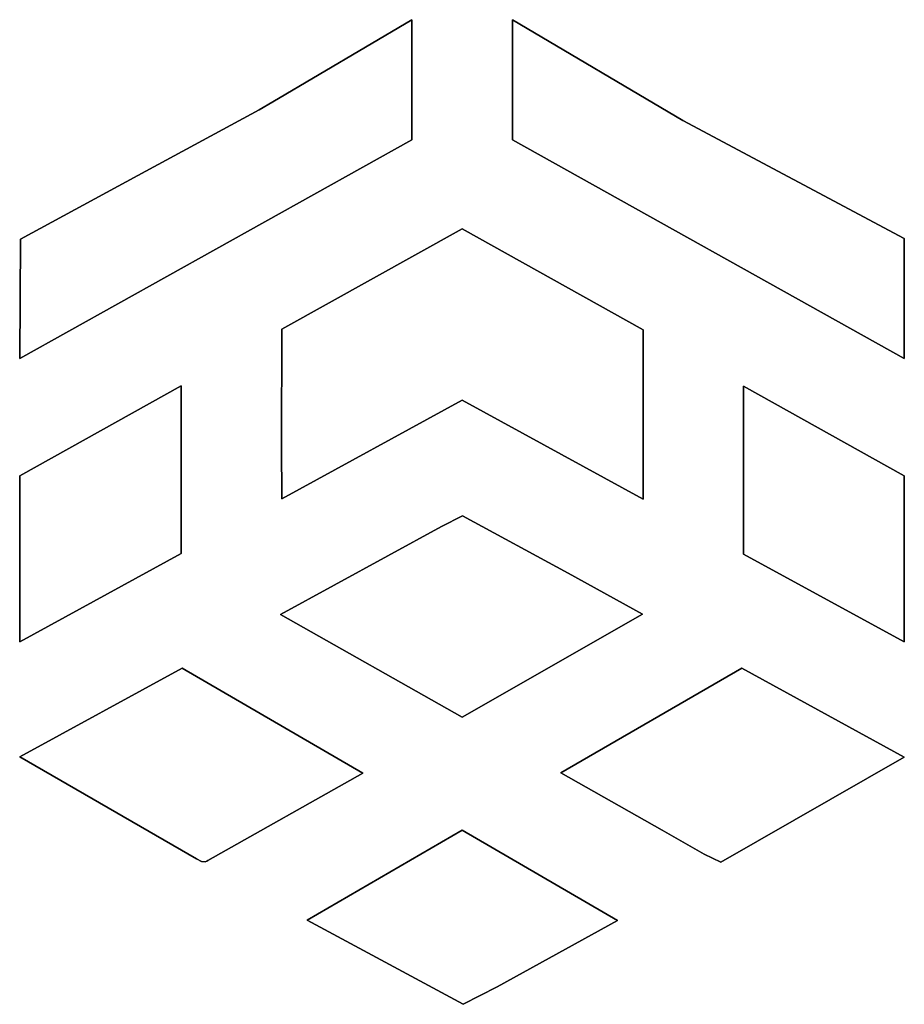
# Model space of a CAD drawing. Extents: x -17865 to -15430, y -348 to 417.
# Drawn here: x -17825 to -17821, y -332 to -328 of the extents above; entities that cross this region are included whole.
import ezdxf

# ---------------------------------------------------------------- set-up
doc = ezdxf.new("R2010")
doc.units = 0
doc.header["$LTSCALE"] = 7.5
doc.header["$MEASUREMENT"] = 0
doc.layers.get('0').update_dxf_attribs({"linetype": 'CONTINUOUS'})

msp = doc.modelspace()

# ---------------------------------------------------------------- linework, layer by layer
at = {"color": 7, "linetype": 'Continuous', "lineweight": -3}
for p, q in [((-17823.7596, -328.0856), (-17823.0964, -327.6941)), ((-17823.0964, -327.6941), (-17823.7596, -328.0856)), ((-17823.0964, -327.6941), (-17823.0971, -328.2672)), ((-17823.0971, -328.2672), (-17823.0964, -327.6941)), ((-17822.617, -327.6941), (-17821.8031, -328.1751)), ((-17822.6167, -328.2671), (-17822.617, -327.6941)), ((-17822.617, -327.6941), (-17822.6167, -328.2671)), ((-17821.8031, -328.1751), (-17822.617, -327.6941)), ((-17823.8249, -328.1245), (-17823.7596, -328.0856)), ((-17823.7596, -328.0856), (-17823.8249, -328.1245)), ((-17824.4039, -328.4385), (-17823.8249, -328.1245)), ((-17823.8249, -328.1245), (-17824.4039, -328.4385)), ((-17821.8031, -328.1751), (-17820.7474, -328.7392)), ((-17820.7474, -328.7392), (-17821.8031, -328.1751)), ((-17823.0971, -328.2672), (-17824.9683, -329.3106)), ((-17824.9683, -329.3106), (-17823.0971, -328.2672)), ((-17820.7471, -329.3113), (-17822.6167, -328.2671)), ((-17822.6167, -328.2671), (-17820.7471, -329.3113)), ((-17824.9654, -328.7411), (-17824.4039, -328.4385)), ((-17824.4039, -328.4385), (-17824.9654, -328.7411)), ((-17823.7172, -329.1719), (-17822.8569, -328.6926)), ((-17822.8569, -328.6926), (-17823.7172, -329.1719)), ((-17822.8569, -328.6926), (-17821.9932, -329.1749)), ((-17821.9932, -329.1749), (-17822.8569, -328.6926)), ((-17824.9683, -329.3106), (-17824.9654, -328.7411)), ((-17824.9654, -328.7411), (-17824.9683, -329.3106)), ((-17820.7474, -328.7392), (-17820.7471, -329.3113)), ((-17820.7471, -329.3113), (-17820.7474, -328.7392)), ((-17823.7191, -329.7244), (-17823.7172, -329.1719)), ((-17823.7172, -329.1719), (-17823.7191, -329.7244)), ((-17821.9932, -329.1749), (-17821.9929, -329.9821)), ((-17821.9929, -329.9821), (-17821.9932, -329.1749)), ((-17824.9685, -329.8712), (-17824.1976, -329.4419)), ((-17824.1976, -329.4419), (-17824.9685, -329.8712)), ((-17824.1976, -329.4419), (-17824.1977, -330.2424)), ((-17824.1977, -330.2424), (-17824.1976, -329.4419)), ((-17821.5141, -329.4434), (-17820.7466, -329.8719)), ((-17821.5138, -330.2456), (-17821.5141, -329.4434)), ((-17821.5141, -329.4434), (-17821.5138, -330.2456)), ((-17820.7466, -329.8719), (-17821.5141, -329.4434)), ((-17822.8564, -329.5106), (-17823.7176, -329.9812)), ((-17823.7176, -329.9812), (-17822.8564, -329.5106)), ((-17821.9929, -329.9821), (-17822.8564, -329.5106)), ((-17822.8564, -329.5106), (-17821.9929, -329.9821)), ((-17823.7176, -329.9812), (-17823.7191, -329.7244)), ((-17823.7191, -329.7244), (-17823.7176, -329.9812)), ((-17824.9685, -330.6637), (-17824.9685, -329.8712)), ((-17824.9685, -329.8712), (-17824.9685, -330.6637)), ((-17820.7466, -329.8719), (-17820.747, -330.6638)), ((-17820.747, -330.6638), (-17820.7466, -329.8719)), ((-17822.9555, -330.1124), (-17822.8559, -330.063)), ((-17822.8559, -330.063), (-17822.9555, -330.1124)), ((-17822.8559, -330.063), (-17822.3515, -330.3357)), ((-17822.3515, -330.3357), (-17822.8559, -330.063)), ((-17823.724, -330.5325), (-17822.9555, -330.1124)), ((-17822.9555, -330.1124), (-17823.724, -330.5325)), ((-17824.1977, -330.2424), (-17824.9685, -330.6637)), ((-17824.9685, -330.6637), (-17824.1977, -330.2424)), ((-17820.747, -330.6638), (-17821.5138, -330.2456)), ((-17821.5138, -330.2456), (-17820.747, -330.6638)), ((-17822.3515, -330.3357), (-17821.9965, -330.5322)), ((-17821.9965, -330.5322), (-17822.3515, -330.3357)), ((-17822.8572, -331.0226), (-17823.724, -330.5325)), ((-17823.724, -330.5325), (-17822.8572, -331.0226)), ((-17821.9965, -330.5322), (-17822.8572, -331.0226)), ((-17822.8572, -331.0226), (-17821.9965, -330.5322)), ((-17824.9685, -331.2121), (-17824.1932, -330.7896)), ((-17824.1932, -330.7896), (-17824.9685, -331.2121)), ((-17824.1932, -330.7896), (-17823.3311, -331.2898)), ((-17823.3311, -331.2898), (-17824.1932, -330.7896)), ((-17822.3853, -331.2886), (-17821.5213, -330.7888)), ((-17821.5213, -330.7888), (-17822.3853, -331.2886)), ((-17821.5213, -330.7888), (-17820.7478, -331.2144)), ((-17820.7478, -331.2144), (-17821.5213, -330.7888)), ((-17824.1242, -331.6993), (-17824.9685, -331.2121)), ((-17824.9685, -331.2121), (-17824.1242, -331.6993)), ((-17820.7478, -331.2144), (-17821.623, -331.7152)), ((-17821.623, -331.7152), (-17820.7478, -331.2144)), ((-17823.3311, -331.2898), (-17824.0704, -331.7071)), ((-17824.0704, -331.7071), (-17823.3311, -331.2898)), ((-17821.9019, -331.5628), (-17822.3853, -331.2886)), ((-17822.3853, -331.2886), (-17821.9019, -331.5628)), ((-17823.597, -331.9925), (-17822.8567, -331.5627)), ((-17822.8567, -331.5627), (-17823.597, -331.9925)), ((-17822.8567, -331.5627), (-17822.116, -331.9938)), ((-17822.116, -331.9938), (-17822.8567, -331.5627)), ((-17821.7015, -331.6767), (-17821.9019, -331.5628)), ((-17821.9019, -331.5628), (-17821.7015, -331.6767)), ((-17824.1006, -331.7114), (-17824.1242, -331.6993)), ((-17824.1242, -331.6993), (-17824.1006, -331.7114)), ((-17824.0704, -331.7071), (-17824.0759, -331.7111)), ((-17824.0759, -331.7111), (-17824.0704, -331.7071)), ((-17821.623, -331.7152), (-17821.7015, -331.6767)), ((-17821.7015, -331.6767), (-17821.623, -331.7152)), ((-17824.0834, -331.7137), (-17824.1006, -331.7114)), ((-17824.1006, -331.7114), (-17824.0834, -331.7137)), ((-17824.0759, -331.7111), (-17824.0834, -331.7137)), ((-17824.0834, -331.7137), (-17824.0759, -331.7111)), ((-17822.8515, -332.3938), (-17823.597, -331.9925)), ((-17823.597, -331.9925), (-17822.8515, -332.3938)), ((-17822.116, -331.9938), (-17822.6903, -332.3097)), ((-17822.6903, -332.3097), (-17822.116, -331.9938)), ((-17822.6903, -332.3097), (-17822.8515, -332.3938)), ((-17822.8515, -332.3938), (-17822.6903, -332.3097))]:
    msp.add_line(p, q, dxfattribs=at)

doc.saveas('drawing.dxf')
